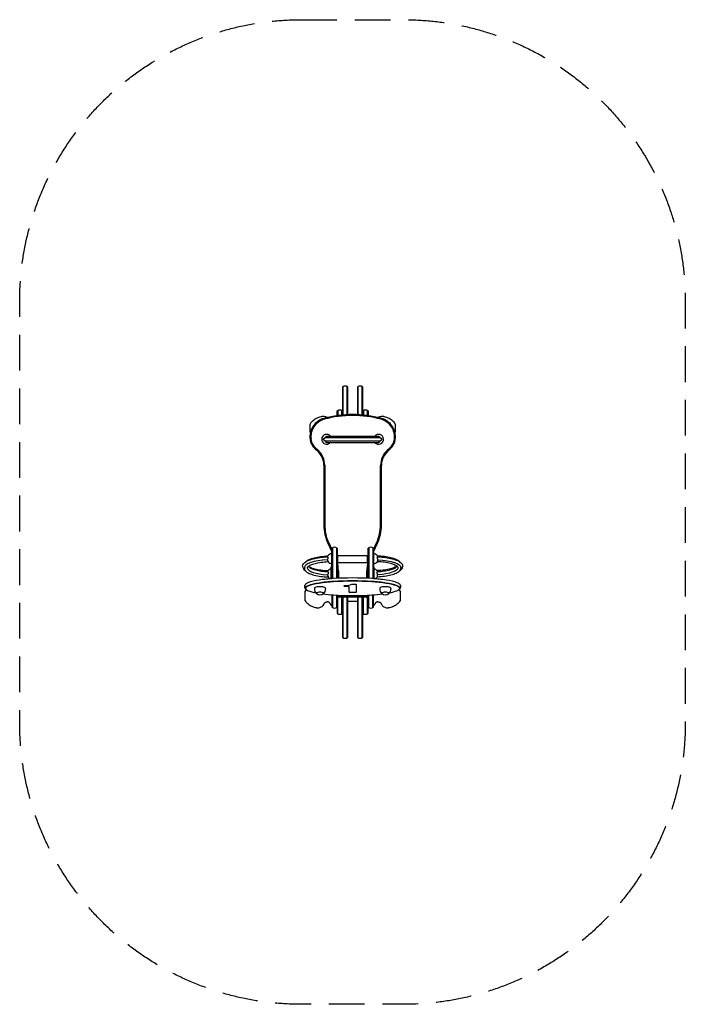
# Model space of a CAD drawing. Units: millimetres. Extents: x -1183 to 1182, y -1749 to 1750.
import ezdxf

# ---------------------------------------------------------------- set-up
doc = ezdxf.new("R2010")
doc.units = ezdxf.units.MM
doc.header["$LTSCALE"] = 20
doc.linetypes.add('HIDDEN', pattern=[9.525, 6.35, -3.175])
doc.layers.add('2d', color=230, linetype='Continuous')
doc.layers.add('AS-Safetyzone', color=5, linetype='HIDDEN')

msp = doc.modelspace()

# ---------------------------------------------------------------- linework, layer by layer
at = {"layer": '2d'}
for p, q in [((-36, 444.8), (-36, 345.3)), ((-34, 345.5), (-34, 446.2)), ((-19, 346.5), (-19, 446.2)), ((-17, 346.6), (-17, 444.8)), ((17, 444.8), (17, 346.6)), ((19, 446.2), (19, 346.5)), ((34, 345.5), (34, 446.2)), ((36, 345.3), (36, 444.8)), ((-55, 343), (-55, 359.5)), ((-53, 360.9), (-53, 343.3)), ((-38, 345.1), (-38, 360.9)), ((38, 360.9), (38, 345.1)), ((53, 343.4), (53, 360.9)), ((55, 359.5), (55, 343.1)), ((-151, 285), (-151, 312.6)), ((151, 312.8), (151, 285.2)), ((97.7, 264), (-97.7, 264)), ((-97.7, 254), (97.7, 254)), ((-91.6, 247.5), (91.6, 247.5)), ((-91.4, 269.5), (91.4, 269.5)), ((-133.4, 225.2), (-126.4, 219)), ((-125, 220.5), (-132.1, 226.7)), ((-131.1, 227.7), (-124.1, 221.6)), ((124.1, 221.4), (131.4, 227.7)), ((132.3, 226.7), (125, 220.3)), ((126.3, 218.8), (133.6, 225.2)), ((-102.5, 166.4), (-102.5, -45.6)), ((-100.5, -45.6), (-100.5, 166.4)), ((-99.1, 166.4), (-99.1, -45.6)), ((99.1, -45.6), (99.1, 166.2)), ((100.5, 166.2), (100.5, -45.6)), ((102.5, -45.6), (102.5, 166.2)), ((-88.1, -110.7), (-74, -140.9)), ((-74, -136.1), (-86.3, -109.8)), ((-85, -109.2), (-74, -132.8)), ((-74, -235.3), (-74, -128.1)), ((-72, -126.7), (-72, -235.1)), ((-57, -126.7), (-57, -234.2)), ((-55, -128.1), (-55, -234.1)), ((55, -234.1), (55, -128.1)), ((57, -126.7), (57, -234.2)), ((72, -126.7), (72, -235.1)), ((74, -132.8), (85, -109.2)), ((86.2, -109.8), (74, -136.1)), ((74, -140.8), (88.1, -110.7)), ((74, -128.1), (74, -235.3)), ((-53, -179), (-53, -154.5)), ((-53, -154.5), (52, -154.5)), ((52, -154.5), (52, -179)), ((-171.5, -197.2), (-171.5, -198.6)), ((-77, -195.6), (-77, -235.5)), ((-74, -195.6), (-77, -195.6)), ((-54, -208.8), (-54, -234.1)), ((-53, -179), (52, -179)), ((-52, -234), (-52, -208.8)), ((-50.6, -208.8), (-50.6, -233.9)), ((50.6, -233.9), (50.6, -208.8)), ((52, -208.8), (52, -234)), ((54, -234.1), (54, -208.8)), ((74, -195.6), (77, -195.6)), ((77, -235.5), (77, -195.6)), ((171.5, -197.7), (171.5, -197.2)), ((-136, -270.7), (-136, -273.4)), ((-96, -270.7), (-96, -273.4)), ((-29.8, -263.3), (-29.8, -261.5)), ((-26.9, -263.4), (-18.9, -263.5)), ((-18.9, -264.3), (-26.9, -264.2)), ((-12.5, -284.4), (-12.5, -265.4)), ((-0.9, -256.1), (9.5, -256.1)), ((12.5, -257), (12.5, -284.4)), ((96, -270.7), (96, -273.4)), ((136, -270.7), (136, -273.4)), ((-170, -285), (-170, -312.6)), ((-74, -293.7), (-74, -337.3)), ((-72, -293.9), (-72, -338.7)), ((-57, -294.8), (-57, -338.7)), ((-55, -294.9), (-55, -359.5)), ((-54, -295), (-54, -296)), ((-53, -360.9), (-53, -299.3)), ((-52, -296), (-52, -295.1)), ((-50.6, -295.1), (-50.6, -296)), ((48, -298.6), (-48, -298.6)), ((48, -300), (-48, -300)), ((48, -302), (-48, -302)), ((-38, -360.9), (-38, -302)), ((-36, -302), (-36, -444.8)), ((-34, -446.2), (-34, -302)), ((-19, -446.2), (-19, -302)), ((-17, -444.8), (-17, -302)), ((-9.5, -284.6), (9.5, -284.6)), ((9.5, -285.3), (-9.5, -285.3)), ((17, -302), (17, -444.8)), ((19, -302), (19, -446.2)), ((34, -446.2), (34, -302)), ((36, -444.8), (36, -302)), ((38, -360.9), (38, -302)), ((50.6, -296), (50.6, -295.1)), ((52, -295.1), (52, -296)), ((53, -360.9), (53, -299.3)), ((54, -296), (54, -295)), ((55, -359.5), (55, -294.9)), ((57, -338.7), (57, -294.8)), ((72, -338.7), (72, -293.9)), ((74, -337.3), (74, -293.7)), ((170, -312.4), (170, -284.8)), ((-74, -330), (-76, -330)), ((-17, -316.2), (17, -316.2)), ((74, -330), (76, -330))]:
    msp.add_line(p, q, dxfattribs=at)
for centre, radius, start, end in [((-26.5, 433.2), 15, 50.7035, 129.2965), ((-26.5, 433.2), 15, 60, 120), ((26.5, 433.2), 15, 50.7035, 129.2965), ((-45.5, 347.9), 15, 50.7035, 129.2965), ((45.5, 347.9), 15, 50.7035, 129.2965), ((-146, 312.6), 5, 141.8951, 180), ((-83.9, 267.7), 68, 105.3432, 146.2698), ((-83.9, 267.7), 66, 105.3432, 146.2698), ((-83.9, 267.7), 64.6, 105.3432, 146.2698), ((0.1, -38.6), 385.6, 74.6568, 105.3432), ((0.1, -38.6), 383.6, 74.6568, 105.3432), ((0.1, -38.6), 382.2, 74.6568, 105.3432), ((84.2, 267.7), 64.6, 33.7454, 74.6568), ((84.2, 267.7), 66, 33.7454, 74.6568), ((84.2, 267.7), 68, 33.7454, 74.6568), ((146, 312.8), 5, 0, 38.0999), ((-83.9, 267.7), 68, 146.2698, 187.7778), ((-146, 285), 5, 180, 210.632), ((-83.9, 267.7), 66, 146.2698, 187.7778), ((-83.9, 267.7), 64.6, 146.2698, 187.7778), ((84.2, 267.7), 64.6, 352.2222, 33.7454), ((84.2, 267.7), 66, 352.2222, 33.7454), ((84.2, 267.7), 68, 352.2222, 33.7454), ((146, 285.2), 5, 333.1087, 0), ((-97.8, 265.8), 54, 187.7778, 228.7561), ((-97.8, 265.8), 52, 187.7778, 228.7561), ((-97.8, 265.8), 50.6, 187.7778, 228.7561), ((-92.5, 259), 17.5, 36.8699, 318.9176), ((92.5, 259), 17.5, 221.0823, 143.1301), ((98, 265.8), 50.6, 311.2439, 352.2222), ((98, 265.8), 52, 311.2439, 352.2222), ((98, 265.8), 54, 311.2439, 352.2222), ((-172.5, 166.4), 70, 360, 48.7561), ((-172.5, 166.4), 72, 360, 48.7561), ((-172.5, 166.4), 73.4, 360, 48.7561), ((172.5, 166.2), 73.4, 131.2439, 180), ((172.5, 166.2), 72, 131.2439, 180), ((172.5, 166.2), 70, 131.2439, 180), ((51.5, -45.6), 154, 180, 205), ((51.5, -45.6), 152, 180, 205), ((51.5, -45.6), 150.6, 180, 205), ((-51.5, -45.6), 150.6, 335, 0), ((-51.5, -45.6), 152, 335, 0), ((-51.5, -45.6), 154, 335, 0), ((-64.5, -139.7), 15, 50.7035, 129.2965), ((64.5, -139.7), 15, 50.7035, 129.2965), ((-74, -165.4), 17.5, 90, 148.6102), ((74, -165.4), 17.5, 34.6603, 90), ((-74, -219.4), 17.5, 99.8709, 142.9496), ((-74, -165.4), 17.5, 221.0709, 270), ((-167, -208.8), 116.4, 360, 15.8246), ((-167, -208.8), 115, 360, 13.1788), ((-167, -208.8), 113, 360, 7.7016), ((167, -208.8), 116.4, 164.1573, 180), ((167, -208.8), 115, 166.7994, 180), ((167, -208.8), 113, 172.2606, 180), ((74, -165.4), 17.5, 270, 322.8266), ((74, -219.4), 17.5, 40.6924, 80.1291), ((-74, -219.4), 17.5, 218.6289, 248.9444), ((74, -219.4), 17.5, 291.0489, 325.4052), ((-116, -273.4), 20, 180, 230.4566), ((-116, -273.4), 20, 309.5434, 0), ((116, -273.4), 20, 180, 230.4566), ((116, -273.4), 20, 309.5434, 0), ((-165, -285), 5, 141.9139, 180), ((-165, -312.6), 5, 180, 218.0703), ((-116, -273.5), 20, 232.6138, 307.3862), ((-48, -296), 6, 180, 270), ((-48, -296), 3.99, 180, 270), ((-48, -296), 2.61, 180, 270), ((48, -296), 2.61, 270, 360), ((48, -296), 3.99, 270, 0), ((48, -296), 6, 270, 360), ((116, -273.5), 20, 232.6138, 307.3862), ((165, -284.8), 5, 360, 38.0652), ((165, -312.4), 5, 321.9191, 360), ((-76, -327), 3, 180, 270), ((-64.5, -325.7), 15, 230.7035, 309.2965), ((64.5, -325.7), 15, 230.7035, 309.2965), ((76, -327), 3, 270, 0), ((-45.5, -347.9), 15, 230.7035, 309.2965), ((45.5, -347.9), 15, 230.7035, 309.2965), ((-26.5, -433.2), 15, 230.7035, 309.2965), ((26.5, -433.2), 15, 230.7035, 309.2965)]:
    msp.add_arc(centre, radius, start, end, dxfattribs=at)
for centre, major_axis, start_param, end_param in [((-74, -197.2), (-97.5, 0), -1.402034, 0), ((-74, -170.2), (-16.8, 0), -0.315773, -0.217254), ((74, -170.2), (16.8, 0), 0.217254, 0.315773), ((-74, -197.2), (-87.5, 0), 0.034537, 1.392628), ((-74, -224.2), (-16.8, 0), -0.421202, -0.390592), ((0, -337.2), (-318.3, 0), -1.786669, -1.354924), ((0, -337.9), (-317.7, 0), -1.786669, -1.354924), ((74, -224.2), (16.8, 0), 0.390592, 0.421202), ((-119.9, -270.7), (-47.7, 0), -0.663919, 0.663919), ((-119.9, -270), (-48.3, 0), -0.663919, 0.21341), ((-62.9, -283), (-120.7, 0), -1.083897, -0.663919), ((-62.9, -283.7), (-120.1, 0), -1.083897, -0.663919), ((-62.9, -257.7), (120.1, 0), -2.477674, -2.174381), ((-116, -270.7), (20, 0), 0, 3.141593), ((-25, -303.9), (-201.8, 0), -1.354924, -1.083897), ((-25, -304.7), (-201.1, 0), -1.354924, -1.083897), ((-26.8, -262.6), (-3, 0), 0, 1.544), ((-37.1, -247.9), (44.8, 0), -1.353014, -0.710863), ((-19.1, -266.2), (6.63, 0), 0, 1.544), ((25, -304.7), (-201.1, 0), -2.057696, -1.786669), ((25, -303.9), (-201.8, 0), -2.057696, -1.786669), ((116, -270.7), (20, 0), 0, 3.141593), ((62.9, -283.7), (-120.1, 0), -2.477674, -2.057696), ((62.9, -283), (-120.7, 0), -2.477674, -2.057696), ((62.9, -257.7), (120.1, 0), -0.967211, -0.663919), ((119.9, -270.7), (47.7, 0), -0.663919, 0.663919), ((119.9, -270), (48.3, 0), -0.21341, 0.663919), ((-116, -288.1), (13, 0), -0.364981, 3.506574), ((-25, -236.8), (201.1, 0), -1.983097, -1.786669), ((0, -203.5), (317.7, 0), -1.786669, -1.354924), ((-9.5, -283.7), (-3, 0), 0, 1.570796), ((9.5, -283.7), (3, 0), -1.570796, 0), ((25, -236.8), (201.1, 0), -1.354924, -1.158496), ((116, -288.1), (13, 0), -0.364981, 3.506574)]:
    msp.add_ellipse(centre, major_axis=major_axis, ratio=0.291992, start_param=start_param, end_param=end_param, dxfattribs=at)
at = {"layer": '2d', "extrusion": (0, 0, -1)}
for centre, major_axis, start_param, end_param in [((74, -197.2), (97.5, 0), -1.402034, 0), ((74, -197.2), (87.5, 0), 0.011536, 1.392628), ((-62.9, -271.3), (120.1, 0), -2.477674, -2.057696), ((-25, -292.2), (201.1, 0), -2.057696, -1.786669), ((0, -337.2), (318.3, 0), -1.786669, -1.354924), ((0, -325.5), (317.7, 0), -1.786669, -1.354924), ((25, -292.2), (201.1, 0), -1.354924, -1.083897), ((62.9, -271.3), (120.1, 0), -1.083897, -0.663919), ((-119.9, -270), (-48.3, 0), -0.21341, 0.663919), ((-119.9, -258.3), (-47.7, 0), 0.264195, 0.663919), ((-62.9, -283), (120.7, 0), -2.477674, -2.057696), ((-25, -303.9), (201.8, 0), -2.057696, -1.786669), ((-26.8, -261.5), (-3, 0), 0, 1.353014), ((-26.8, -263.3), (-3, 0), -1.544, 0), ((-19.1, -265.4), (6.63, 0), -1.544, 0), ((-0.9, -257), (3, 0), -2.43073, -1.570796), ((9.5, -257), (3, 0), -1.570796, 0), ((25, -303.9), (201.8, 0), -1.354924, -1.083897), ((62.9, -283), (120.7, 0), -1.083897, -0.663919), ((119.9, -258.3), (47.7, 0), -0.663919, -0.264195), ((119.9, -270), (48.3, 0), -0.663919, 0.21341), ((-9.5, -284.4), (-3, 0), -1.570796, 0), ((9.5, -284.4), (3, 0), 0, 1.570796)]:
    msp.add_ellipse(centre, major_axis=major_axis, ratio=0.291992, start_param=start_param, end_param=end_param, dxfattribs=at)
at = {"layer": '2d'}
for points, knots in [([(-112.9, 338.6), (-115.9, 337.9), (-118.7, 337), (-124.3, 335), (-127, 333.8), (-132.3, 331), (-134.8, 329.5), (-139.6, 326.1), (-141.8, 324.2), (-146.1, 320.2), (-148.1, 318), (-149.9, 315.7)], [47.151036, 47.151036, 47.151036, 47.151036, 55.75484, 55.75484, 64.358643, 64.358643, 72.962446, 72.962446, 81.56625, 81.56625, 90.170053, 90.170053, 90.170053, 90.170053]), ([(-107.5, 339.6), (-107.9, 339.6), (-108.3, 339.5), (-109, 339.4), (-109.3, 339.4), (-110.1, 339.2), (-110.4, 339.2), (-111.1, 339), (-111.5, 339), (-112.2, 338.8), (-112.6, 338.7), (-112.9, 338.6)], [221.299885, 221.299885, 221.299885, 221.299885, 222.285698, 222.285698, 223.27151, 223.27151, 224.257323, 224.257323, 225.243136, 225.243136, 226.228949, 226.228949, 226.228949, 226.228949]), ([(-90.9, 336.1), (-92.2, 336.9), (-93.6, 337.6), (-97.1, 338.9), (-99.1, 339.4), (-103.3, 339.9), (-105.5, 339.9), (-107.5, 339.6)], [11.486666, 11.486666, 11.486666, 11.486666, 15.392938, 15.392938, 20.523918, 20.523918, 25.654897, 25.654897, 25.654897, 25.654897]), ([(107.5, 339.8), (105.5, 340), (103.3, 340), (99.1, 339.5), (97.1, 339.1), (93.6, 337.7), (92.2, 337), (90.8, 336.2)], [0, 0, 0, 0, 5.13011, 5.13011, 10.26022, 10.26022, 14.27695, 14.27695, 14.27695, 14.27695]), ([(112.9, 338.8), (112.6, 338.9), (112.2, 339), (111.5, 339.1), (111.1, 339.2), (110.4, 339.3), (110.1, 339.4), (109.3, 339.5), (109, 339.6), (108.3, 339.7), (107.9, 339.7), (107.5, 339.8)], [216.362128, 216.362128, 216.362128, 216.362128, 217.348382, 217.348382, 218.334636, 218.334636, 219.320891, 219.320891, 220.307145, 220.307145, 221.2934, 221.2934, 221.2934, 221.2934]), ([(149.9, 315.8), (148.1, 318.2), (146.1, 320.3), (141.8, 324.4), (139.6, 326.2), (134.8, 329.6), (132.3, 331.2), (127, 333.9), (124.3, 335.1), (118.7, 337.2), (115.9, 338.1), (112.9, 338.8)], [23.68963, 23.68963, 23.68963, 23.68963, 32.283929, 32.283929, 40.878229, 40.878229, 49.472528, 49.472528, 58.066827, 58.066827, 66.661126, 66.661126, 66.661126, 66.661126]), ([(-103.1, 259), (-103.1, 259.4), (-103, 259.7), (-102.9, 260.4), (-102.8, 260.7), (-102.5, 261.3), (-102.3, 261.6), (-101.9, 262.2), (-101.6, 262.4), (-101.1, 262.9), (-100.9, 263.1), (-100.3, 263.4), (-100, 263.5), (-99.4, 263.8), (-99, 263.9), (-98.4, 264), (-98, 264), (-97.7, 264)], [0, 0, 0, 0, 0.001045825, 0.001045825, 0.002091649, 0.002091649, 0.003137474, 0.003137474, 0.004183298, 0.004183298, 0.005229123, 0.005229123, 0.006274948, 0.006274948, 0.007320772, 0.007320772, 0.008366597, 0.008366597, 0.008366597, 0.008366597]), ([(-97.7, 254), (-98.4, 254), (-99, 254.1), (-100.3, 254.6), (-100.9, 254.9), (-101.6, 255.6), (-101.9, 255.8), (-102.3, 256.4), (-102.5, 256.7), (-102.8, 257.3), (-102.9, 257.6), (-103, 258.3), (-103.1, 258.6), (-103.1, 259)], [0, 0, 0, 0, 0.002091974, 0.002091974, 0.004183948, 0.004183948, 0.005229935, 0.005229935, 0.006275922, 0.006275922, 0.007321909, 0.007321909, 0.008367896, 0.008367896, 0.008367896, 0.008367896]), ([(-96.1, 264.5), (-96.2, 264.8), (-96.2, 265.1), (-96.1, 265.8), (-96, 266.1), (-95.8, 266.7), (-95.7, 266.9), (-95.4, 267.4), (-95.3, 267.5), (-95.2, 267.7), (-95.1, 267.9), (-94.7, 268.2), (-94.5, 268.4), (-94, 268.8), (-93.7, 269), (-93.1, 269.2), (-92.8, 269.3), (-92.1, 269.5), (-91.8, 269.5), (-91.4, 269.5)], [0.000000209, 0.000000209, 0.000000209, 0.000000209, 0.001003244, 0.001003244, 0.002006278, 0.002006278, 0.003009313, 0.003009313, 0.00351083, 0.00351083, 0.004012347, 0.004012347, 0.005015382, 0.005015382, 0.006018416, 0.006018416, 0.007021451, 0.007021451, 0.008024485, 0.008024485, 0.008024485, 0.008024485]), ([(-91.6, 247.5), (-91.9, 247.5), (-92.2, 247.5), (-92.9, 247.7), (-93.2, 247.8), (-93.8, 248), (-94.1, 248.2), (-94.6, 248.6), (-94.9, 248.8), (-95.3, 249.3), (-95.5, 249.5), (-95.8, 250.1), (-95.9, 250.4), (-96.1, 251), (-96.2, 251.3), (-96.2, 251.9), (-96.2, 252.2), (-96.2, 252.5)], [0, 0, 0, 0, 0.001017563, 0.001017563, 0.002035125, 0.002035125, 0.003052688, 0.003052688, 0.00407025, 0.00407025, 0.005087813, 0.005087813, 0.006105375, 0.006105375, 0.007122938, 0.007122938, 0.0081405, 0.0081405, 0.0081405, 0.0081405]), ([(91.4, 269.5), (91.8, 269.5), (92.1, 269.5), (92.8, 269.3), (93.1, 269.2), (93.7, 269), (94, 268.8), (94.5, 268.4), (94.7, 268.2), (95.1, 267.7), (95.3, 267.5), (95.7, 267), (95.8, 266.7), (96, 266.1), (96.1, 265.8), (96.1, 265.1), (96.2, 264.8), (96.1, 264.5)], [0.008145643, 0.008145643, 0.008145643, 0.008145643, 0.009146275, 0.009146275, 0.010146906, 0.010146906, 0.011147537, 0.011147537, 0.012148169, 0.012148169, 0.0131488, 0.0131488, 0.014149431, 0.014149431, 0.015150063, 0.015150063, 0.016150694, 0.016150694, 0.016150694, 0.016150694]), ([(96.2, 252.5), (96.2, 252.2), (96.2, 251.9), (96.1, 251.3), (96.1, 251), (95.9, 250.4), (95.8, 250.1), (95.5, 249.7), (95.4, 249.5), (95.3, 249.3), (95.2, 249.2), (94.9, 248.8), (94.6, 248.6), (94.1, 248.2), (93.8, 248), (93.2, 247.8), (92.9, 247.7), (92.4, 247.6), (92.2, 247.5), (91.9, 247.5), (91.7, 247.5), (91.6, 247.5)], [0, 0, 0, 0, 0.001017019, 0.001017019, 0.002034038, 0.002034038, 0.003051057, 0.003051057, 0.003559566, 0.003559566, 0.004068076, 0.004068076, 0.005085095, 0.005085095, 0.006102114, 0.006102114, 0.007119133, 0.007119133, 0.007627642, 0.007627642, 0.008136152, 0.008136152, 0.008136152, 0.008136152]), ([(97.7, 264), (98.4, 264), (99, 263.9), (100.3, 263.4), (100.9, 263.1), (101.6, 262.4), (101.9, 262.2), (102.3, 261.6), (102.4, 261.3), (102.7, 260.7), (102.9, 260.4), (103, 259.7), (103.1, 259.4), (103.1, 259)], [0, 0, 0, 0, 0.002091974, 0.002091974, 0.004183948, 0.004183948, 0.005229935, 0.005229935, 0.006275922, 0.006275922, 0.007321909, 0.007321909, 0.008367896, 0.008367896, 0.008367896, 0.008367896]), ([(103.1, 259), (103.1, 258.6), (103, 258.3), (102.9, 257.6), (102.7, 257.3), (102.4, 256.7), (102.3, 256.4), (101.9, 255.8), (101.6, 255.6), (101.1, 255.1), (100.8, 254.9), (100.3, 254.6), (100, 254.5), (99.3, 254.2), (99, 254.1), (98.4, 254), (98, 254), (97.7, 254)], [0, 0, 0, 0, 0.001045825, 0.001045825, 0.002091649, 0.002091649, 0.003137474, 0.003137474, 0.004183298, 0.004183298, 0.005229123, 0.005229123, 0.006274948, 0.006274948, 0.007320772, 0.007320772, 0.008366597, 0.008366597, 0.008366597, 0.008366597]), ([(-178, -192.4), (-178, -189.1), (-176.7, -186), (-172.1, -179.8), (-168.3, -176.9), (-158.5, -171.6), (-152.6, -169.3), (-138.9, -165.3), (-131.2, -163.6), (-114.5, -160.9), (-105.5, -159.9), (-94, -159.1), (-91.7, -159), (-89.4, -158.9)], [4.712389, 4.712389, 4.712389, 4.712389, 4.926099, 4.926099, 5.20947, 5.20947, 5.492841, 5.492841, 5.776212, 5.776212, 6.059583, 6.059583, 6.129245, 6.129245, 6.129245, 6.129245]), ([(-166, -175.7), (-163.8, -173.6), (-161.1, -171.7), (-153.3, -167.5), (-147.8, -165.3), (-135, -161.5), (-127.8, -159.9), (-112.1, -157.4), (-103.7, -156.4), (-92.8, -155.7), (-90.6, -155.6), (-88.4, -155.5)], [5.006508, 5.006508, 5.006508, 5.006508, 5.205618, 5.205618, 5.489529, 5.489529, 5.773441, 5.773441, 6.057353, 6.057353, 6.129286, 6.129286, 6.129286, 6.129286]), ([(-88.9, -156.3), (-89, -156.4), (-89.1, -156.5), (-89.3, -156.9), (-89.4, -157.1), (-89.6, -157.6), (-89.7, -157.9), (-90, -158.4), (-90, -158.7), (-90.1, -158.9)], [0.012512558, 0.012512558, 0.012512558, 0.012512558, 0.0131488, 0.0131488, 0.014149431, 0.014149431, 0.015150063, 0.015150063, 0.015942134, 0.015942134, 0.015942134, 0.015942134]), ([(-88, -162.3), (-88, -162.7), (-88, -163), (-88, -163.7), (-88.1, -164.1), (-88.2, -164.7), (-88.3, -165.1), (-88.4, -165.7), (-88.5, -166), (-88.7, -166.6), (-88.8, -166.9), (-89.1, -167.4), (-89.2, -167.6), (-89.4, -168), (-89.5, -168.2), (-89.7, -168.5), (-89.8, -168.6), (-89.9, -168.7)], [0, 0, 0, 0, 0.001045825, 0.001045825, 0.002091649, 0.002091649, 0.003137474, 0.003137474, 0.004183298, 0.004183298, 0.005229123, 0.005229123, 0.006274948, 0.006274948, 0.007320772, 0.007320772, 0.008366597, 0.008366597, 0.008366597, 0.008366597]), ([(-89.8, -170.6), (-89.7, -170.8), (-89.5, -171.1), (-89.3, -171.8), (-89.1, -172.1), (-88.8, -172.7), (-88.7, -173), (-88.5, -173.4), (-88.4, -173.6), (-88.3, -173.9), (-88.2, -174), (-88, -174.5), (-87.9, -174.7), (-87.7, -175.3), (-87.6, -175.5), (-87.4, -175.9), (-87.3, -176.1), (-87.3, -176.4), (-87.2, -176.4), (-87.2, -176.6), (-87.2, -176.6), (-87.2, -176.7)], [0, 0, 0, 0, 0.001017019, 0.001017019, 0.002034038, 0.002034038, 0.003051057, 0.003051057, 0.003559566, 0.003559566, 0.004068076, 0.004068076, 0.005085095, 0.005085095, 0.006102114, 0.006102114, 0.007119133, 0.007119133, 0.007627642, 0.007627642, 0.008136152, 0.008136152, 0.008136152, 0.008136152]), ([(-89.4, -158.9), (-89.4, -158.9), (-89.3, -158.9), (-89, -158.9), (-88.8, -159.1), (-88.5, -159.5), (-88.4, -159.7), (-88.3, -160), (-88.2, -160.3), (-88.1, -160.8), (-88, -161.1), (-88, -161.7), (-88, -162), (-88, -162.3)], [0.001681655, 0.001681655, 0.001681655, 0.001681655, 0.002091974, 0.002091974, 0.004183948, 0.004183948, 0.005229935, 0.005229935, 0.006275922, 0.006275922, 0.007321909, 0.007321909, 0.008367896, 0.008367896, 0.008367896, 0.008367896]), ([(87.7, -154.5), (96.4, -154.9), (105, -155.6), (121.3, -157.8), (128.9, -159.2), (142.7, -162.7), (148.8, -164.7), (159, -169.4), (163.2, -172), (166.9, -175.7), (167.6, -176.4), (168.1, -177.1)], [0.145995, 0.145995, 0.145995, 0.145995, 0.428377, 0.428377, 0.713982, 0.713982, 0.999587, 0.999587, 1.285191, 1.285191, 1.346387, 1.346387, 1.346387, 1.346387]), ([(88, -162.3), (88, -162), (88, -161.7), (88, -161.1), (88.1, -160.8), (88.2, -160.3), (88.3, -160), (88.4, -159.6), (88.5, -159.5), (88.7, -159.2), (88.8, -159.1), (89.1, -158.9), (89.2, -158.9), (89.3, -158.9), (89.4, -158.9), (89.4, -158.9)], [0, 0, 0, 0, 0.001045825, 0.001045825, 0.002091649, 0.002091649, 0.003137474, 0.003137474, 0.004183298, 0.004183298, 0.005229123, 0.005229123, 0.006274948, 0.006274948, 0.006685764, 0.006685764, 0.006685764, 0.006685764]), ([(89.9, -168.7), (89.7, -168.5), (89.5, -168.2), (89, -167.4), (88.8, -166.9), (88.5, -166), (88.4, -165.7), (88.3, -165.1), (88.2, -164.8), (88.1, -164.1), (88, -163.7), (88, -163), (88, -162.7), (88, -162.3)], [0, 0, 0, 0, 0.002091974, 0.002091974, 0.004183948, 0.004183948, 0.005229935, 0.005229935, 0.006275922, 0.006275922, 0.007321909, 0.007321909, 0.008367896, 0.008367896, 0.008367896, 0.008367896]), ([(88, -175.8), (88, -175.7), (88, -175.5), (88.1, -175.2), (88.2, -175), (88.3, -174.6), (88.4, -174.4), (88.6, -173.9), (88.7, -173.6), (88.9, -173), (89, -172.7), (89.3, -172.1), (89.4, -171.8), (89.6, -171.2), (89.7, -170.8), (90, -170.2), (90.1, -169.9), (90.2, -169.6)], [0.008145643, 0.008145643, 0.008145643, 0.008145643, 0.009146275, 0.009146275, 0.010146906, 0.010146906, 0.011147537, 0.011147537, 0.012148169, 0.012148169, 0.0131488, 0.0131488, 0.014149431, 0.014149431, 0.015150063, 0.015150063, 0.016150694, 0.016150694, 0.016150694, 0.016150694]), ([(89.8, -158.1), (89.7, -157.8), (89.5, -157.5), (89.3, -156.9), (89.1, -156.7), (88.8, -156.2), (88.7, -155.9), (88.5, -155.6), (88.5, -155.5), (88.4, -155.5)], [0, 0, 0, 0, 0.001017019, 0.001017019, 0.002034038, 0.002034038, 0.003051057, 0.003051057, 0.003474581, 0.003474581, 0.003474581, 0.003474581]), ([(89.4, -158.9), (98.8, -159.3), (108, -160.1), (125.2, -162.5), (133.3, -164), (147.8, -167.7), (154.2, -169.9), (165, -174.8), (169.4, -177.6), (175.8, -184.1), (178, -188.1), (178, -192.4)], [0.153941, 0.153941, 0.153941, 0.153941, 0.437312, 0.437312, 0.720683, 0.720683, 1.004054, 1.004054, 1.287425, 1.287425, 1.570796, 1.570796, 1.570796, 1.570796]), ([(-178, -192.4), (-178, -195.7), (-176.7, -198.9), (-173, -203.8), (-170.8, -205.9), (-168.1, -207.7)], [1.5707963, 1.5707963, 1.5707963, 1.5707963, 1.7845059, 1.7845059, 1.9686639, 1.9686639, 1.9686639, 1.9686639]), ([(-171.5, -198.6), (-171.5, -201.7), (-170.3, -204.7), (-166, -210.6), (-162.4, -213.4), (-153.2, -218.4), (-147.6, -220.5), (-134.7, -224.3), (-127.4, -225.9), (-111.6, -228.5), (-103.2, -229.4), (-92.1, -230.1), (-89.7, -230.3), (-87.4, -230.4)], [1.570796, 1.570796, 1.570796, 1.570796, 1.780113, 1.780113, 2.065718, 2.065718, 2.351323, 2.351323, 2.636927, 2.636927, 2.922532, 2.922532, 2.99882, 2.99882, 2.99882, 2.99882]), ([(-87.2, -176.9), (-95.7, -177.3), (-104.1, -178), (-119.7, -180.1), (-127, -181.5), (-139.9, -184.7), (-145.4, -186.6), (-154.2, -190.6), (-157.4, -192.7), (-161, -196.4), (-161.5, -197.6), (-161.5, -198.6), (-161.5, -198.6), (-161.5, -198.6)], [0.145071, 0.145071, 0.145071, 0.145071, 0.430216, 0.430216, 0.715361, 0.715361, 1.000506, 1.000506, 1.285651, 1.285651, 1.561844, 1.561844, 1.570796, 1.570796, 1.570796, 1.570796]), ([(-156, -192), (-156, -192.1), (-156, -192.2), (-156, -192.4), (-156, -192.4), (-156, -192.4)], [1.51712176, 1.51712176, 1.51712176, 1.51712176, 1.56430964, 1.56430964, 1.57079633, 1.57079633, 1.57079633, 1.57079633]), ([(-88.7, -212.5), (-96.5, -212.1), (-104.2, -211.3), (-118.4, -209.3), (-125.1, -208), (-136.7, -205), (-141.7, -203.2), (-149.6, -199.5), (-152.4, -197.6), (-155.6, -194.3), (-156, -193.2), (-156, -192.5), (-156, -192.4), (-156, -192.4)], [3.314061, 3.314061, 3.314061, 3.314061, 3.593726, 3.593726, 3.873392, 3.873392, 4.153058, 4.153058, 4.432723, 4.432723, 4.705902, 4.705902, 4.712389, 4.712389, 4.712389, 4.712389]), ([(-87.9, -208.9), (-96.4, -208.5), (-104.7, -207.7), (-120.2, -205.6), (-127.4, -204.2), (-140.1, -201), (-145.6, -199.1), (-152.1, -196.2), (-153.9, -195.2), (-155.4, -194.2)], [3.2953905, 3.2953905, 3.2953905, 3.2953905, 3.5786921, 3.5786921, 3.8621163, 3.8621163, 4.1455405, 4.1455405, 4.2838807, 4.2838807, 4.2838807, 4.2838807]), ([(-88, -208.9), (-88, -208.9), (-88, -209), (-88.1, -209.2), (-88.2, -209.3), (-88.3, -209.6), (-88.4, -209.8), (-88.6, -210.2), (-88.6, -210.4), (-88.8, -210.9), (-88.9, -211.2), (-89.1, -211.7), (-89.2, -212), (-89.3, -212.3)], [0.003137591, 0.003137591, 0.003137591, 0.003137591, 0.004123492, 0.004123492, 0.005140785, 0.005140785, 0.006158079, 0.006158079, 0.007175373, 0.007175373, 0.008192666, 0.008192666, 0.00920996, 0.00920996, 0.00920996, 0.00920996]), ([(-87.2, -176.7), (-87.1, -176.8), (-87.1, -176.9), (-87.1, -176.9), (-87.1, -176.9), (-87.2, -176.9)], [0, 0, 0, 0, 0.001033483, 0.001033483, 0.001505624, 0.001505624, 0.001505624, 0.001505624]), ([(156, -192.9), (154.4, -193.9), (152.4, -195), (145.9, -198.1), (140.4, -200), (127.7, -203.2), (120.4, -204.6), (104.9, -206.8), (96.5, -207.5), (87.7, -207.9), (87.5, -207.9), (87.2, -207.9)], [1.983572, 1.983572, 1.983572, 1.983572, 2.132135, 2.132135, 2.41728, 2.41728, 2.702425, 2.702425, 2.98757, 2.98757, 2.996141, 2.996141, 2.996141, 2.996141]), ([(89, -211.4), (88.8, -211.1), (88.7, -210.8), (88.5, -210.2), (88.4, -210), (88.1, -209.5), (88, -209.3), (87.8, -208.9), (87.7, -208.7), (87.5, -208.4), (87.4, -208.3), (87.3, -208.1), (87.3, -208.1), (87.3, -208), (87.3, -208), (87.3, -208)], [0, 0, 0, 0, 0.001034166, 0.001034166, 0.002068332, 0.002068332, 0.003102498, 0.003102498, 0.004136664, 0.004136664, 0.005170831, 0.005170831, 0.005687914, 0.005687914, 0.005798287, 0.005798287, 0.005798287, 0.005798287]), ([(87.9, -176), (87.9, -176), (87.9, -176), (87.9, -175.9), (87.9, -175.9), (87.9, -175.9), (87.9, -175.8), (88, -175.8)], [0.006642167, 0.006642167, 0.006642167, 0.006642167, 0.007127746, 0.007127746, 0.007636856, 0.007636856, 0.008145966, 0.008145966, 0.008145966, 0.008145966]), ([(161.5, -197.7), (161.5, -196.8), (161.1, -195.5), (157.5, -191.9), (154.4, -189.8), (146, -185.9), (140.6, -184), (128, -180.7), (120.8, -179.3), (105.3, -177.2), (97.1, -176.4), (88.4, -176), (88.1, -176), (87.9, -176)], [4.712389, 4.712389, 4.712389, 4.712389, 4.995813, 4.995813, 5.272081, 5.272081, 5.555505, 5.555505, 5.838929, 5.838929, 6.122353, 6.122353, 6.12951, 6.12951, 6.12951, 6.12951]), ([(88.2, -229.4), (97, -229), (105.6, -228.2), (121.8, -226), (129.4, -224.6), (143, -221.1), (149, -219.1), (159.1, -214.4), (163.3, -211.9), (169.4, -205.7), (171.5, -201.9), (171.5, -197.7)], [3.292831, 3.292831, 3.292831, 3.292831, 3.576742, 3.576742, 3.860654, 3.860654, 4.144566, 4.144566, 4.428477, 4.428477, 4.712389, 4.712389, 4.712389, 4.712389]), ([(156, -192.4), (156, -193.2), (155.7, -194.3), (152.5, -197.5), (149.7, -199.4), (142, -203.1), (137, -204.8), (125.5, -207.9), (118.9, -209.2), (104.7, -211.3), (97.1, -212), (89, -212.4), (88.9, -212.4), (88.7, -212.5)], [1.570796, 1.570796, 1.570796, 1.570796, 1.850462, 1.850462, 2.123641, 2.123641, 2.403307, 2.403307, 2.682972, 2.682972, 2.962638, 2.962638, 2.969125, 2.969125, 2.969125, 2.969125]), ([(166, -209.1), (168.5, -207.6), (170.8, -205.9), (175.8, -200.8), (178, -196.8), (178, -192.4)], [4.2679923, 4.2679923, 4.2679923, 4.2679923, 4.4290179, 4.4290179, 4.712389, 4.712389, 4.712389, 4.712389]), ([(-87.1, -216.1), (-87.1, -216.4), (-87.2, -216.7), (-87.2, -217.4), (-87.3, -217.7), (-87.4, -218.4), (-87.4, -218.7), (-87.6, -219.1), (-87.6, -219.3), (-87.7, -219.6), (-87.7, -219.7), (-87.9, -220.2), (-88, -220.4), (-88.2, -220.9), (-88.4, -221.1), (-88.6, -221.5), (-88.8, -221.7), (-89, -222), (-89.2, -222.1), (-89.3, -222.2)], [0, 0, 0, 0, 0.000993372, 0.000993372, 0.001986745, 0.001986745, 0.002980117, 0.002980117, 0.003476803, 0.003476803, 0.00397349, 0.00397349, 0.004966862, 0.004966862, 0.005960234, 0.005960234, 0.006953607, 0.006953607, 0.007946979, 0.007946979, 0.007946979, 0.007946979]), ([(-89, -223.8), (-88.8, -224.1), (-88.7, -224.4), (-88.5, -225.1), (-88.4, -225.4), (-88.1, -226.1), (-88, -226.4), (-87.8, -227), (-87.7, -227.3), (-87.5, -227.9), (-87.4, -228.2), (-87.3, -228.6), (-87.3, -228.7), (-87.3, -228.9), (-87.2, -229.1), (-87.2, -229.4), (-87.1, -229.6), (-87.1, -229.9), (-87.1, -230.1), (-87.2, -230.2)], [0, 0, 0, 0, 0.001034166, 0.001034166, 0.002068332, 0.002068332, 0.003102498, 0.003102498, 0.004136664, 0.004136664, 0.005170831, 0.005170831, 0.005687914, 0.005687914, 0.006204997, 0.006204997, 0.007239163, 0.007239163, 0.008273329, 0.008273329, 0.008273329, 0.008273329]), ([(-88.7, -212.5), (-88.6, -212.5), (-88.6, -212.5), (-88.4, -212.5), (-88.2, -212.6), (-88, -212.8), (-87.9, -212.9), (-87.7, -213.2), (-87.6, -213.4), (-87.4, -213.8), (-87.4, -214.1), (-87.3, -214.6), (-87.2, -214.8), (-87.2, -215.4), (-87.1, -215.7), (-87.1, -216.1)], [0.001542187, 0.001542187, 0.001542187, 0.001542187, 0.001986787, 0.001986787, 0.002980181, 0.002980181, 0.003973575, 0.003973575, 0.004966968, 0.004966968, 0.005960362, 0.005960362, 0.006953755, 0.006953755, 0.007947149, 0.007947149, 0.007947149, 0.007947149]), ([(-87.2, -230.2), (-87.2, -230.3), (-87.2, -230.3), (-87.3, -230.4), (-87.3, -230.4), (-87.4, -230.4)], [0, 0, 0, 0, 0.001017563, 0.001017563, 0.001490203, 0.001490203, 0.001490203, 0.001490203]), ([(87.1, -216.1), (87.1, -215.7), (87.2, -215.4), (87.2, -214.8), (87.3, -214.6), (87.4, -214.1), (87.4, -213.8), (87.6, -213.5), (87.6, -213.4), (87.7, -213.2), (87.7, -213.1), (87.9, -212.9), (88, -212.8), (88.2, -212.6), (88.4, -212.5), (88.6, -212.5), (88.6, -212.5), (88.7, -212.5)], [0, 0, 0, 0, 0.000993372, 0.000993372, 0.001986745, 0.001986745, 0.002980117, 0.002980117, 0.003476803, 0.003476803, 0.00397349, 0.00397349, 0.004966862, 0.004966862, 0.005960234, 0.005960234, 0.006410697, 0.006410697, 0.006410697, 0.006410697]), ([(89.3, -222.2), (89.2, -222.1), (89, -222), (88.8, -221.7), (88.6, -221.5), (88.4, -221.1), (88.2, -220.9), (88, -220.4), (87.9, -220.2), (87.7, -219.6), (87.6, -219.3), (87.4, -218.7), (87.4, -218.4), (87.3, -217.7), (87.2, -217.4), (87.2, -216.7), (87.1, -216.4), (87.1, -216.1)], [0, 0, 0, 0, 0.000993394, 0.000993394, 0.001986787, 0.001986787, 0.002980181, 0.002980181, 0.003973575, 0.003973575, 0.004966968, 0.004966968, 0.005960362, 0.005960362, 0.006953755, 0.006953755, 0.007947149, 0.007947149, 0.007947149, 0.007947149]), ([(88, -229.2), (87.9, -229.1), (87.9, -228.9), (87.9, -228.6), (87.9, -228.4), (88, -228), (88, -227.7), (88.1, -227.2), (88.2, -226.9), (88.3, -226.4), (88.4, -226.1), (88.6, -225.4), (88.6, -225.1), (88.8, -224.5), (88.9, -224.1), (89.1, -223.5), (89.2, -223.2), (89.3, -222.8)], [0.001071611, 0.001071611, 0.001071611, 0.001071611, 0.002088904, 0.002088904, 0.003106198, 0.003106198, 0.004123492, 0.004123492, 0.005140785, 0.005140785, 0.006158079, 0.006158079, 0.007175373, 0.007175373, 0.008192666, 0.008192666, 0.00920996, 0.00920996, 0.00920996, 0.00920996]), ([(88.2, -229.4), (88.1, -229.4), (88.1, -229.4), (88, -229.3), (88, -229.3), (88, -229.2)], [0.006535064, 0.006535064, 0.006535064, 0.006535064, 0.007021451, 0.007021451, 0.008024485, 0.008024485, 0.008024485, 0.008024485]), ([(-167.1, -272.9), (-167.8, -272), (-168.5, -270.9), (-169.5, -268.4), (-169.8, -267), (-170.1, -264.1), (-169.9, -262.6), (-169.2, -259.8), (-168.7, -258.6), (-167.4, -256.4), (-166.7, -255.5), (-165.9, -254.7)], [2.9281825, 2.9281825, 2.9281825, 2.9281825, 3.0237034, 3.0237034, 3.1192244, 3.1192244, 3.2147454, 3.2147454, 3.3102664, 3.3102664, 3.4057874, 3.4057874, 3.4057874, 3.4057874]), ([(-165.9, -274.4), (-166, -274.3), (-166.1, -274.2), (-166.3, -274), (-166.3, -273.9), (-166.5, -273.7), (-166.6, -273.6), (-166.7, -273.4), (-166.8, -273.3), (-167, -273.1), (-167, -273), (-167.1, -272.9)], [2.87739794, 2.87739794, 2.87739794, 2.87739794, 2.88755484, 2.88755484, 2.89771175, 2.89771175, 2.90786866, 2.90786866, 2.91802556, 2.91802556, 2.92818247, 2.92818247, 2.92818247, 2.92818247]), ([(165.9, -254.7), (166.7, -255.5), (167.4, -256.4), (168.7, -258.6), (169.2, -259.8), (169.9, -262.6), (170.1, -264.1), (169.8, -267), (169.5, -268.4), (168.5, -270.9), (167.8, -272), (167.1, -272.9)], [6.0189906, 6.0189906, 6.0189906, 6.0189906, 6.1145116, 6.1145116, 6.2100326, 6.2100326, 6.3055535, 6.3055535, 6.4010745, 6.4010745, 6.4965955, 6.4965955, 6.4965955, 6.4965955]), ([(167.1, -272.9), (167, -273), (167, -273.1), (166.8, -273.3), (166.7, -273.4), (166.6, -273.6), (166.5, -273.7), (166.3, -273.9), (166.3, -274), (166.1, -274.2), (166, -274.3), (165.9, -274.4)], [0.21341019, 0.21341019, 0.21341019, 0.21341019, 0.22356709, 0.22356709, 0.233724, 0.233724, 0.2438809, 0.2438809, 0.25403781, 0.25403781, 0.26419471, 0.26419471, 0.26419471, 0.26419471]), ([(-168.9, -315.7), (-167.1, -318), (-165.1, -320.2), (-160.9, -324.2), (-158.6, -326.1), (-153.8, -329.5), (-151.3, -331), (-146, -333.8), (-143.3, -335), (-137.7, -337.1), (-134.9, -337.9), (-131.9, -338.6)], [23.68963, 23.68963, 23.68963, 23.68963, 32.283927, 32.283927, 40.878223, 40.878223, 49.47252, 49.47252, 58.066816, 58.066816, 66.661112, 66.661112, 66.661112, 66.661112]), ([(-131.9, -338.6), (-131.6, -338.7), (-131.2, -338.8), (-130.5, -339), (-130.1, -339), (-129.4, -339.2), (-129.1, -339.3), (-128.4, -339.4), (-128, -339.4), (-127.3, -339.5), (-126.9, -339.6), (-126.5, -339.6)], [216.362153, 216.362153, 216.362153, 216.362153, 217.348402, 217.348402, 218.334652, 218.334652, 219.320901, 219.320901, 220.30715, 220.30715, 221.2934, 221.2934, 221.2934, 221.2934]), ([(-126.5, -339.6), (-124.5, -339.9), (-122.3, -339.9), (-118.1, -339.4), (-116.1, -338.9), (-112.2, -337.4), (-110.4, -336.5), (-107.1, -334.1), (-105.6, -332.7), (-103.2, -329.6), (-102.2, -327.8), (-101.5, -325.9)], [0, 0, 0, 0, 5.13011, 5.13011, 10.26022, 10.26022, 15.390329, 15.390329, 20.520439, 20.520439, 25.650549, 25.650549, 25.650549, 25.650549]), ([(-101.5, -325.9), (-101.2, -325.2), (-100.8, -324.4), (-99.8, -323), (-99.2, -322.3), (-97.7, -321.1), (-96.9, -320.5), (-95.1, -319.6), (-94.1, -319.3), (-92.1, -318.8), (-91.1, -318.6), (-90, -318.6)], [0, 0, 0, 0, 4.288983, 4.288983, 8.577966, 8.577966, 12.86695, 12.86695, 17.155933, 17.155933, 21.444916, 21.444916, 21.444916, 21.444916]), ([(-83.6, -320.9), (-84.3, -320.4), (-85.1, -320), (-86.9, -319.3), (-87.9, -318.9), (-89.2, -318.7), (-89.6, -318.6), (-90, -318.6)], [0, 0, 0, 0, 2.740423, 2.740423, 5.759495, 5.759495, 6.904427, 6.904427, 6.904427, 6.904427]), ([(-79, -327), (-79, -326.9), (-79, -326.8), (-79, -326.6), (-79, -326.5), (-79.1, -326.3), (-79.1, -326.1), (-79.4, -325.6), (-79.6, -325.2), (-80, -324.5), (-80.3, -324.1), (-81, -323.1), (-81.6, -322.5), (-82.8, -321.4), (-83.4, -320.9), (-83.9, -320.7)], [0, 0, 0, 0, 0.262793, 0.262793, 0.521082, 0.521082, 1.021087, 1.021087, 2.38906, 2.38906, 3.827473, 3.827473, 6.770394, 6.770394, 10.80467, 10.80467, 10.80467, 10.80467]), ([(83.9, -320.6), (83.5, -320.8), (83, -321.1), (82, -322), (81.5, -322.6), (80.4, -323.8), (79.9, -324.5), (79.4, -325.6), (79.2, -325.8), (79.1, -326.2), (79.1, -326.4), (79, -326.6), (79, -326.7), (79, -326.8), (79, -326.9), (79, -327)], [0, 0, 0, 0, 3.236774, 3.236774, 6.223963, 6.223963, 9.132202, 9.132202, 9.970747, 9.970747, 10.409958, 10.409958, 10.635846, 10.635846, 10.864941, 10.864941, 10.864941, 10.864941]), ([(90, -318.5), (89.6, -318.5), (89.2, -318.5), (88.2, -318.7), (87.6, -318.9), (86, -319.5), (85, -319.9), (84, -320.5), (83.9, -320.6), (83.8, -320.6)], [0, 0, 0, 0, 1.205712, 1.205712, 3.134909, 3.134909, 6.278162, 6.278162, 6.657351, 6.657351, 6.657351, 6.657351]), ([(90, -318.5), (91.1, -318.5), (92.1, -318.6), (94.1, -319.1), (95.1, -319.4), (96.9, -320.3), (97.7, -320.9), (99.2, -322.1), (99.8, -322.8), (100.8, -324.3), (101.2, -325), (101.5, -325.8)], [5.092292, 5.092292, 5.092292, 5.092292, 9.38175, 9.38175, 13.671208, 13.671208, 17.960666, 17.960666, 22.250124, 22.250124, 26.539582, 26.539582, 26.539582, 26.539582]), ([(101.5, -325.8), (102.2, -327.6), (103.2, -329.4), (105.6, -332.5), (107.1, -333.9), (110.4, -336.3), (112.2, -337.3), (116.1, -338.7), (118.1, -339.2), (122.3, -339.7), (124.5, -339.7), (126.5, -339.4)], [0, 0, 0, 0, 5.130979, 5.130979, 10.261959, 10.261959, 15.392938, 15.392938, 20.523918, 20.523918, 25.654897, 25.654897, 25.654897, 25.654897]), ([(126.5, -339.4), (126.9, -339.4), (127.3, -339.4), (128, -339.2), (128.3, -339.2), (129.1, -339.1), (129.4, -339), (130.1, -338.9), (130.5, -338.8), (131.2, -338.6), (131.6, -338.5), (131.9, -338.5)], [221.299885, 221.299885, 221.299885, 221.299885, 222.285695, 222.285695, 223.271506, 223.271506, 224.257317, 224.257317, 225.243128, 225.243128, 226.228938, 226.228938, 226.228938, 226.228938]), ([(131.9, -338.5), (134.9, -337.7), (137.7, -336.9), (143.3, -334.8), (146, -333.6), (151.3, -330.8), (153.8, -329.3), (158.6, -325.9), (160.8, -324), (165.1, -320), (167.1, -317.8), (168.9, -315.5)], [47.151057, 47.151057, 47.151057, 47.151057, 55.754856, 55.754856, 64.358655, 64.358655, 72.962455, 72.962455, 81.566254, 81.566254, 90.170053, 90.170053, 90.170053, 90.170053])]:
    msp.add_open_spline(points, degree=3, knots=knots, dxfattribs=at)
for points in [[(-96.2, 252.5), (-96.2, 253), (-96.1, 253.5), (-96.1, 254)], [(-96.1, 264), (-96.1, 264.2), (-96.1, 264.3), (-96.1, 264.5)], [(96.1, 264.5), (96.1, 264.3), (96.1, 264.2), (96.1, 264)], [(96.1, 254), (96.1, 253.5), (96.2, 253), (96.2, 252.5)], [(-90.4, -169.1), (-90.2, -169.6), (-90, -170.1), (-89.8, -170.6)], [(90.1, -158.9), (90, -158.6), (89.9, -158.4), (89.8, -158.1)], [(90.2, -169.6), (90.3, -169.5), (90.3, -169.3), (90.4, -169.1)], [(156, -192.4), (156, -192), (155.9, -191.4), (155.4, -190.7)], [(-89.5, -222.4), (-89.4, -222.9), (-89.2, -223.3), (-89, -223.8)], [(-89.3, -212.3), (-89.4, -212.4), (-89.4, -212.4), (-89.4, -212.4)], [(89.4, -212.4), (89.3, -212.1), (89.1, -211.7), (89, -211.4)], [(89.3, -222.8), (89.4, -222.7), (89.5, -222.5), (89.5, -222.4)], [(-168.9, -281.9), (-167.3, -279.9), (-165.6, -278), (-163.8, -276.2)], [(163.9, -276.1), (165.7, -277.9), (167.4, -279.8), (168.9, -281.8)]]:
    msp.add_open_spline(points, degree=3, dxfattribs=at)
at = {"layer": 'AS-Safetyzone', "flags": 128}
msp.add_lwpolyline([(-182.6, 1750), (0, 1750), (181.5, 1750, -0.414214), (1181.5, 750), (1181.5, -0.4), (1181.5, -748.9, -0.414214), (181.5, -1748.9), (-0.5, -1748.9), (-182.6, -1748.9, -0.414214), (-1182.6, -748.9), (-1182.6, -0.4), (-1182.6, 750, -0.414214)], format="xyb", close=True, dxfattribs=at)

doc.saveas('drawing.dxf')
